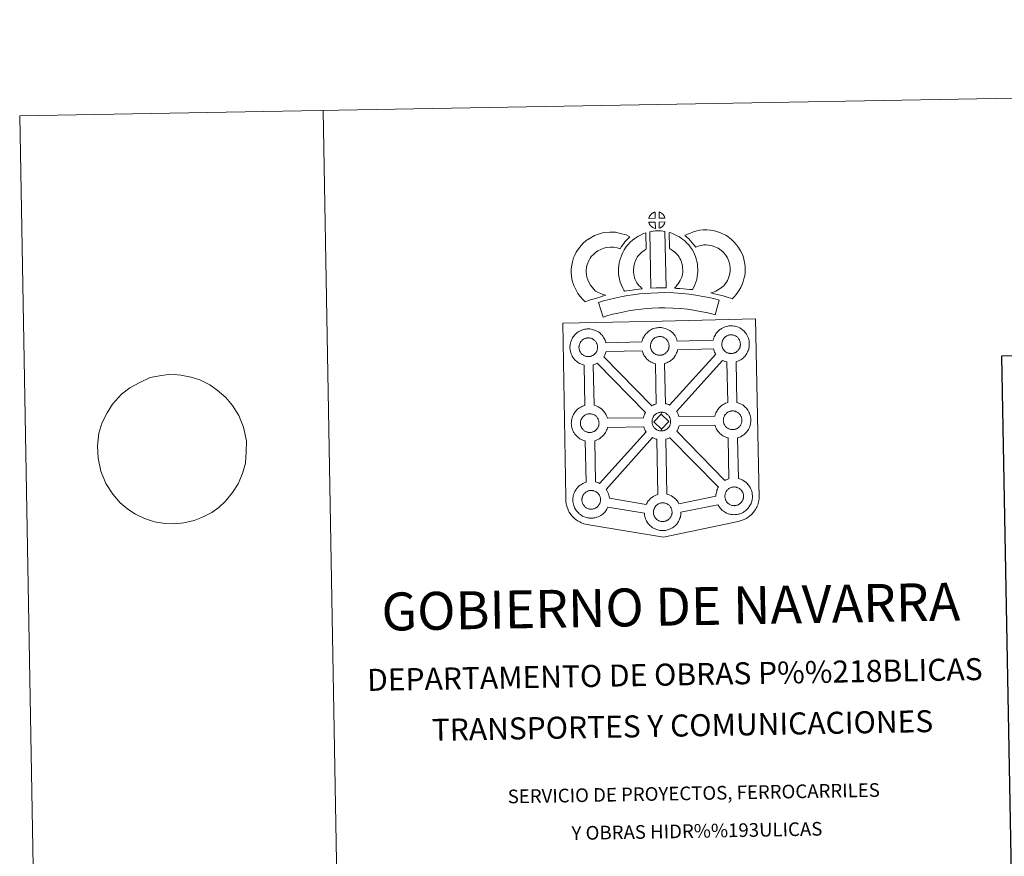
# Model space of a CAD drawing. Units: metres. Extents: x 620480 to 624987, y 720040 to 723088.
# Drawn here: x 620480 to 621292, y 722399 to 723088 of the extents above; entities that cross this region are included whole.
import ezdxf
from ezdxf.enums import TextEntityAlignment as Align

# ---------------------------------------------------------------- set-up
doc = ezdxf.new("R2010")
doc.units = ezdxf.units.M
doc.header["$MEASUREMENT"] = 0
doc.layers.add('Carátula', color=7, linetype='Continuous', lineweight=5)
doc.styles.add('Style-arial', font='arial.shx', dxfattribs={"bigfont": 'arialbig.shx'})

msp = doc.modelspace()

# ---------------------------------------------------------------- linework, layer by layer
at = {"layer": 'Carátula', "color": 250, "linetype": 'Continuous', "lineweight": 5}
msp.add_line((620570.87, 722784.85), (620564.24, 722779.81), dxfattribs=at)
at = {"layer": 'Carátula', "color": 7, "linetype": 'Continuous', "lineweight": 5, "flags": 128}
for points in [[(620730.2, 723013.55), (620782.96, 720044.02)], [(620570.87, 722784.85), (620570.87, 722784.85), (620578.58, 722789.13), (620587.86, 722793.43), (620597.02, 722795.13), (620604.7, 722796.13), (620613.17, 722795.42), (620621.46, 722793.69), (620628.65, 722791.4), (620636.8, 722787.24), (620642.94, 722783.05), (620650.03, 722776.81), (620655.64, 722770.37), (620660.75, 722762.02), (620664.6, 722752.45), (620667.01, 722741.13), (620666.99, 722731.85), (620666.23, 722722.87), (620663.98, 722714.41), (620660.29, 722705.72), (620655.64, 722698.6), (620649.88, 722691.6), (620644.48, 722686.34), (620638.49, 722682.29), (620630.86, 722678.2), (620623.92, 722675.49), (620615.52, 722673.62), (620607.81, 722672.79), (620599.75, 722673), (620591.44, 722674.58), (620583.15, 722677.17), (620575.72, 722680.84), (620569.41, 722685.03), (620563.07, 722690.26), (620556.89, 722697.21), (620551.23, 722706.05), (620547.01, 722716.31), (620544.8, 722726.94), (620544.26, 722737.09), (620545.53, 722747.45), (620547.97, 722755.76), (620552.21, 722764.43), (620556.67, 722771.39), (620564.24, 722779.81)]]:
    msp.add_lwpolyline(points, dxfattribs=at)
at = {"layer": 'Carátula', "color": 7, "linetype": 'Continuous', "lineweight": 15, "flags": 128}
for points in [[(621003.94, 722924.7), (621003.79, 722929.74), (621003.71, 722929.72), (621003.23, 722929.57), (621002.73, 722929.38), (621002.34, 722929.22), (621001.88, 722928.95), (621001.53, 722928.72), (621001.17, 722928.48), (621000.87, 722928.25), (621000.58, 722927.96), (621000.3, 722927.66), (621000.01, 722927.29), (620999.78, 722926.95), (620999.52, 722926.59), (620999.31, 722926.22), (620999.12, 722925.82), (620998.96, 722925.4), (620998.83, 722924.99), (620998.66, 722924.53)], [(621012.02, 722924.73), (621011.98, 722924.87), (621011.85, 722925.3), (621011.64, 722925.8), (621011.49, 722926.16), (621011.35, 722926.46), (621011.12, 722926.81), (621010.77, 722927.29), (621010.51, 722927.62), (621010.18, 722928.02), (621009.77, 722928.39), (621009.25, 722928.78), (621008.66, 722929.11), (621008.1, 722929.38), (621007.09, 722929.82), (621007.24, 722924.76)], [(621004.09, 722916.27), (621003.94, 722921.42), (620998.7, 722921.37), (620998.78, 722920.89), (620998.93, 722920.51), (620999.12, 722920.06), (620999.35, 722919.62), (620999.53, 722919.3), (620999.76, 722918.99), (621000.13, 722918.5), (621000.54, 722918.06), (621000.9, 722917.75), (621001.23, 722917.49), (621001.65, 722917.2), (621002.08, 722916.95), (621002.48, 722916.76), (621003.04, 722916.53), (621003.49, 722916.39), (621003.85, 722916.3)], [(621007.29, 722916.36), (621007.92, 722916.67), (621008.32, 722916.86), (621008.65, 722917.05), (621008.95, 722917.21), (621009.25, 722917.4), (621009.54, 722917.64), (621009.84, 722917.91), (621010.15, 722918.21), (621010.49, 722918.58), (621010.74, 722918.92), (621010.98, 722919.25), (621011.21, 722919.59), (621011.42, 722920), (621011.6, 722920.38), (621011.75, 722920.82), (621011.86, 722921.14), (621011.95, 722921.61), (621011.99, 722921.71), (621007.2, 722921.5)], [(620954.88, 722864.68), (620953.25, 722866.27), (620951.66, 722868.09), (620950.53, 722869.57), (620949.52, 722871.39), (620948.35, 722873.87), (620947.63, 722876.12), (620947.23, 722878.39), (620947.08, 722880.25), (620947.11, 722882.01), (620947.37, 722883.85), (620947.74, 722885.72), (620948.33, 722887.73), (620948.81, 722888.84), (620949.73, 722890.64), (620950.3, 722891.63), (620951.29, 722893), (620953.06, 722894.9), (620954.75, 722896.41), (620956.69, 722897.74), (620959.03, 722899), (620961.71, 722900.03), (620963.68, 722900.48), (620967, 722900.78), (620969.7, 722900.69), (620972.47, 722900.16), (620975.08, 722899.39), (620976.03, 722901.04), (620976.95, 722902.5), (620977.99, 722903.76), (620979.02, 722905.14), (620980.08, 722906.32), (620981.59, 722907.88), (620983.17, 722909.31), (620979.94, 722910.88), (620975.42, 722912.2), (620971.1, 722913.04), (620966.68, 722913.2), (620961.74, 722912.77), (620958.06, 722911.91), (620953.83, 722910.29), (620950.22, 722908.35), (620947.08, 722906.17), (620944.36, 722903.76), (620941.73, 722900.91), (620939.9, 722898.4), (620938.83, 722896.56), (620937.59, 722894.16), (620936.63, 722891.94), (620935.69, 722888.65), (620935.14, 722885.92), (620934.73, 722882.97), (620934.66, 722879.85), (620934.94, 722876.79), (620935.56, 722873.14), (620936.79, 722869.32), (620938.45, 722865.79), (620940.11, 722862.76), (620942.09, 722860.19), (620944.24, 722857.75), (620946.19, 722855.83), (620949.02, 722856.82), (620951.42, 722857.66), (620953.63, 722858.3), (620956.39, 722859.17), (620958.38, 722859.74), (620960.55, 722860.46), (620962.14, 722860.89), (620963.34, 722861.27), (620960.83, 722861.85), (620959.2, 722862.52), (620957.86, 722863.16), (620956.47, 722863.79)], [(620989.27, 722870.71), (620988.92, 722871.33), (620988.32, 722872.52), (620987.53, 722874.18), (620986.99, 722875.67), (620986.6, 722877.21), (620986.29, 722878.72), (620986.15, 722879.88), (620986.09, 722881.18), (620986.12, 722882.76), (620986.24, 722884.04), (620986.41, 722885.35), (620986.81, 722886.77), (620987.28, 722888.4), (620987.74, 722889.61), (620988.39, 722891), (620989.11, 722892.5), (620989.77, 722893.45), (620990.67, 722894.56), (620992.05, 722895.95), (620993.13, 722896.97), (620994.45, 722897.91), (620995.85, 722898.92), (620996.63, 722899.29), (620996.17, 722912.5), (620994.36, 722912.01), (620991.94, 722910.81), (620989.52, 722909.65), (620987.19, 722907.98), (620985.26, 722906.57), (620983.43, 722904.86), (620981.44, 722902.84), (620979.8, 722900.83), (620978.36, 722898.71), (620977.2, 722896.34), (620976.35, 722894.51), (620975.53, 722892.39), (620974.87, 722890.08), (620974.25, 722887.83), (620973.93, 722885.5), (620973.73, 722883.44), (620973.67, 722880.94), (620973.81, 722878.84), (620974.04, 722876.81), (620974.49, 722874.45), (620975.13, 722872), (620976.08, 722869.4), (620977.18, 722867.08), (620978.01, 722865.45), (620978.52, 722864.52), (620980.44, 722864.76), (620982.47, 722865.03), (620984.93, 722865.46), (620987.66, 722865.81), (620990.68, 722866.18), (620993.33, 722866.47), (620991.7, 722868.02), (620990.52, 722869.32)], [(620999.5, 722913.52), (621000.48, 722866.99), (621004.72, 722867.17), (621008.5, 722867.2), (621012.86, 722867.17), (621011.95, 722913.74), (621010.57, 722914.04), (621008.82, 722914.23), (621007.06, 722914.32), (621005.42, 722914.33), (621004, 722914.26), (621002.19, 722914.07), (621000.83, 722913.85)], [(621034.75, 722865.88), (621035.79, 722867.78), (621036.62, 722869.72), (621037.52, 722871.89), (621038.18, 722874.06), (621038.6, 722876.59), (621038.9, 722878.82), (621039.12, 722880.72), (621039.05, 722882.58), (621038.94, 722884.6), (621038.69, 722887.04), (621038.34, 722889.07), (621037.74, 722891.26), (621037.1, 722893.13), (621036.23, 722895.17), (621035.4, 722896.94), (621034.36, 722898.9), (621032.84, 722901.05), (621031.65, 722902.69), (621030.13, 722904.19), (621028.74, 722905.62), (621027.24, 722906.89), (621025.58, 722908.01), (621023.9, 722909.24), (621022.12, 722910.28), (621020.48, 722911.06), (621018.63, 722911.88), (621016.73, 722912.61), (621015.37, 722912.94), (621015.6, 722899.65), (621016.31, 722899.3), (621017.12, 722898.83), (621018.5, 722897.84), (621019.75, 722896.98), (621020.26, 722896.57), (621021.32, 722895.47), (621022.24, 722894.56), (621022.77, 722893.81), (621023.73, 722892.45), (621024.29, 722891.38), (621024.94, 722890.07), (621025.52, 722888.68), (621025.88, 722887.61), (621026.24, 722886.33), (621026.4, 722885.4), (621026.55, 722883.64), (621026.68, 722881.96), (621026.69, 722881.22), (621026.59, 722880.34), (621026.34, 722878.45), (621026.07, 722876.93), (621025.83, 722876.04), (621025.19, 722874.53), (621024.64, 722873.22), (621023.82, 722871.85), (621022.94, 722870.65), (621022.08, 722869.66), (621021.12, 722868.48), (621020.29, 722867.65), (621019.82, 722867.14), (621021.41, 722866.87), (621024.33, 722866.7), (621027.14, 722866.43), (621029.86, 722866.22), (621032.21, 722865.96)], [(621067.33, 722858.34), (621069.21, 722860.23), (621070.67, 722861.74), (621071.95, 722863.62), (621073.18, 722865.5), (621074.44, 722867.67), (621075.48, 722869.93), (621076.46, 722872.54), (621077.12, 722874.76), (621077.75, 722877.31), (621078.01, 722879.79), (621078.1, 722882.27), (621078.01, 722885.11), (621077.54, 722888.09), (621076.99, 722890.9), (621076.35, 722893.35), (621075.36, 722895.75), (621074.35, 722897.89), (621072.68, 722900.6), (621071.06, 722902.71), (621069.16, 722904.86), (621066.92, 722907.04), (621064.16, 722909.21), (621062.04, 722910.67), (621059.49, 722911.93), (621057.3, 722912.85), (621054.56, 722913.72), (621052.03, 722914.44), (621049.28, 722914.83), (621046.48, 722915.04), (621043.59, 722915.13), (621040.7, 722914.78), (621038.27, 722914.19), (621035.58, 722913.44), (621032.96, 722912.46), (621030.58, 722911.49), (621028.4, 722910.36), (621029.92, 722909.08), (621031.57, 722907.55), (621033.14, 722905.94), (621034.52, 722904.42), (621035.75, 722902.77), (621037.33, 722900.85), (621037.47, 722900.92), (621039.41, 722901.65), (621041.36, 722902.19), (621042.94, 722902.55), (621044.15, 722902.71), (621045.82, 722902.66), (621047.88, 722902.5), (621049.44, 722902.27), (621051.03, 722901.82), (621053.04, 722901.19), (621054.35, 722900.66), (621055.75, 722899.96), (621056.8, 722899.24), (621058.73, 722897.69), (621060.19, 722896.3), (621061.48, 722894.84), (621062.46, 722893.56), (621063.43, 722891.98), (621064.01, 722890.75), (621064.58, 722889.38), (621064.92, 722888.14), (621065.32, 722885.91), (621065.65, 722883.91), (621065.7, 722882.33), (621065.63, 722880.67), (621065.51, 722879.43), (621065.16, 722878.04), (621064.7, 722876.5), (621064.02, 722874.68), (621063.42, 722873.35), (621062.62, 722872), (621061.65, 722870.48), (621061.06, 722869.65), (621060.38, 722869), (621058.64, 722867.67), (621056.55, 722866.21), (621055.3, 722865.39), (621053.89, 722864.66), (621052.42, 722864.06), (621051.01, 722863.55), (621049.7, 722863.17), (621051.83, 722862.54), (621053.84, 722862.08), (621056.25, 722861.5), (621058.8, 722860.87), (621061.84, 722860.04), (621064.15, 722859.36), (621065.96, 722858.82)], [(621056.68, 722857.25), (621052.99, 722858.3), (621048.45, 722859.3), (621043.31, 722860.29), (621037.55, 722861.29), (621031.99, 722862.11), (621025.86, 722862.66), (621018.97, 722863.12), (621011.85, 722863.35), (621006.39, 722863.28), (621000.75, 722862.96), (620995.84, 722862.71), (620990.97, 722862.26), (620985.92, 722861.59), (620981.07, 722860.93), (620975.71, 722859.85), (620970.64, 722858.76), (620966, 722857.66), (620961.46, 722856.5), (620957.25, 722855.18), (620961, 722843.19), (620964.9, 722844.4), (620969.02, 722845.47), (620973.4, 722846.51), (620978.26, 722847.56), (620983.19, 722848.52), (620987.6, 722849.14), (620992.35, 722849.77), (620996.74, 722850.16), (621001.42, 722850.41), (621006.85, 722850.7), (621011.75, 722850.79), (621018.36, 722850.59), (621024.89, 722850.14), (621030.52, 722849.64), (621035.55, 722848.89), (621041.07, 722847.93), (621045.9, 722847.02), (621049.92, 722846.11), (621053.28, 722845.17)], [(621066.79, 722813.16), (621067.17, 722813.21), (621067.65, 722813.26), (621068.13, 722813.35), (621068.56, 722813.45), (621068.98, 722813.58), (621069.44, 722813.73), (621069.92, 722813.96), (621070.27, 722814.14), (621070.61, 722814.33), (621070.94, 722814.58), (621071.28, 722814.84), (621071.63, 722815.15), (621071.97, 722815.48), (621072.34, 722815.88), (621072.63, 722816.29), (621072.87, 722816.63), (621073.14, 722817.02), (621073.37, 722817.48), (621073.59, 722817.9), (621073.76, 722818.39), (621073.87, 722818.77), (621073.98, 722819.27), (621074.07, 722819.73), (621074.15, 722820.19), (621074.16, 722820.71), (621074.15, 722821.19), (621074.1, 722821.75), (621074.05, 722822.33), (621073.92, 722822.89), (621073.75, 722823.37), (621073.54, 722823.92), (621073.37, 722824.32), (621073.19, 722824.64), (621072.96, 722825.07), (621072.57, 722825.61), (621072.26, 722825.98), (621071.9, 722826.4), (621071.43, 722826.83), (621070.82, 722827.3), (621070.17, 722827.65), (621069.53, 722827.95), (621068.72, 722828.24), (621068.24, 722828.37), (621067.7, 722828.5), (621067.1, 722828.57), (621066.57, 722828.6), (621066.18, 722828.57), (621065.68, 722828.55), (621065.18, 722828.46), (621064.62, 722828.33), (621064.08, 722828.16), (621063.55, 722827.97), (621063.09, 722827.76), (621062.57, 722827.47), (621062.18, 722827.22), (621061.8, 722826.96), (621061.45, 722826.69), (621061.45, 722826.69), (621061.11, 722826.34), (621060.8, 722826.02), (621060.47, 722825.61), (621060.19, 722825.23), (621059.94, 722824.82), (621059.69, 722824.4), (621059.48, 722823.93), (621059.3, 722823.47), (621059.15, 722823.05), (621059, 722822.55), (621058.91, 722822.06), (621058.86, 722821.62), (621058.83, 722821.16), (621058.79, 722820.68), (621058.84, 722820.16), (621058.91, 722819.62), (621059.02, 722819.05), (621059.19, 722818.49), (621059.34, 722818.05), (621059.57, 722817.56), (621059.82, 722817.06), (621060.03, 722816.7), (621060.29, 722816.35), (621060.7, 722815.79), (621061.17, 722815.32), (621061.56, 722814.97), (621061.96, 722814.66), (621062.43, 722814.33), (621062.89, 722814.05), (621063.36, 722813.84), (621063.96, 722813.57), (621064.48, 722813.44), (621064.91, 722813.33), (621065.29, 722813.28), (621065.63, 722813.22), (621065.95, 722813.19), (621066.59, 722813.16)], [(620949.14, 722810.63), (620948.9, 722810.63), (620948.3, 722810.66), (620947.97, 722810.69), (620947.63, 722810.73), (620947.23, 722810.8), (620946.81, 722810.89), (620946.29, 722811.04), (620945.68, 722811.29), (620945.24, 722811.52), (620944.75, 722811.79), (620944.29, 722812.11), (620943.88, 722812.42), (620943.5, 722812.77), (620943.05, 722813.26), (620942.62, 722813.8), (620942.35, 722814.17), (620942.15, 722814.53), (620941.9, 722815), (620941.69, 722815.52), (620941.54, 722815.96), (620941.37, 722816.52), (620941.26, 722817.09), (620941.19, 722817.63), (620941.14, 722818.13), (620941.15, 722818.63), (620941.18, 722819.09), (620941.24, 722819.51), (620941.35, 722820), (620941.48, 722820.52), (620941.63, 722820.94), (620941.8, 722821.4), (620942.01, 722821.87), (620942.27, 722822.29), (620942.52, 722822.68), (620942.79, 722823.06), (620943.13, 722823.47), (620943.44, 722823.81), (620943.77, 722824.14), (620943.77, 722824.14), (620944.13, 722824.43), (620944.51, 722824.67), (620944.9, 722824.94), (620945.4, 722825.21), (620945.85, 722825.42), (620946.41, 722825.63), (620946.97, 722825.8), (620947.5, 722825.91), (620948.02, 722826.01), (620948.52, 722826.04), (620948.9, 722826.05), (620949.42, 722826.04), (620950.02, 722825.95), (620950.57, 722825.84), (620951.05, 722825.71), (620951.87, 722825.42), (620952.5, 722825.11), (620953.15, 722824.75), (620953.77, 722824.28), (620954.22, 722823.86), (620954.59, 722823.43), (620954.9, 722823.06), (620955.29, 722822.52), (620955.53, 722822.11), (620955.7, 722821.77), (620955.87, 722821.39), (620956.1, 722820.84), (620956.22, 722820.34), (620956.37, 722819.78), (620956.44, 722819.22), (620956.49, 722818.66), (620956.48, 722818.16), (620956.47, 722817.66), (620956.42, 722817.18), (620956.33, 722816.74), (620956.2, 722816.22), (620956.1, 722815.86), (620955.91, 722815.37), (620955.72, 722814.95), (620955.47, 722814.47), (620955.22, 722814.08), (620954.98, 722813.76), (620954.69, 722813.35), (620954.3, 722812.94), (620953.96, 722812.6), (620953.63, 722812.31), (620953.27, 722812.03), (620952.94, 722811.8), (620952.6, 722811.61), (620952.24, 722811.43), (620951.77, 722811.2), (620951.33, 722811.05), (620950.91, 722810.92), (620950.45, 722810.82), (620949.99, 722810.71), (620949.5, 722810.66)], [(621007.98, 722811.76), (621008.36, 722811.78), (621008.86, 722811.83), (621009.32, 722811.92), (621009.76, 722812.05), (621010.2, 722812.16), (621010.64, 722812.33), (621011.11, 722812.53), (621011.47, 722812.74), (621011.8, 722812.93), (621012.16, 722813.15), (621012.5, 722813.44), (621012.83, 722813.72), (621013.16, 722814.07), (621013.54, 722814.48), (621013.83, 722814.86), (621014.08, 722815.21), (621014.34, 722815.59), (621014.59, 722816.06), (621014.78, 722816.48), (621014.95, 722816.98), (621015.09, 722817.34), (621015.18, 722817.87), (621015.29, 722818.31), (621015.34, 722818.79), (621015.37, 722819.29), (621015.34, 722819.79), (621015.31, 722820.33), (621015.24, 722820.91), (621015.11, 722821.47), (621014.97, 722821.94), (621014.73, 722822.52), (621014.55, 722822.9), (621014.4, 722823.23), (621014.15, 722823.65), (621013.76, 722824.2), (621013.46, 722824.56), (621013.09, 722824.99), (621012.62, 722825.42), (621012.01, 722825.87), (621011.37, 722826.22), (621010.74, 722826.55), (621010.74, 722826.55), (621009.94, 722826.83), (621009.44, 722826.97), (621008.89, 722827.08), (621008.29, 722827.15), (621007.77, 722827.18), (621007.39, 722827.17), (621006.89, 722827.12), (621006.37, 722827.03), (621005.82, 722826.92), (621005.28, 722826.75), (621004.74, 722826.54), (621004.27, 722826.35), (621003.77, 722826.07), (621003.37, 722825.8), (621003, 722825.55), (621002.64, 722825.27), (621002.31, 722824.94), (621002, 722824.59), (621001.66, 722824.19), (621001.39, 722823.8), (621001.14, 722823.4), (621000.88, 722822.99), (621000.67, 722822.53), (621000.5, 722822.07), (621000.35, 722821.62), (621000.22, 722821.12), (621000.13, 722820.64), (621000.07, 722820.22), (621000.02, 722819.76), (621000.01, 722819.26), (621000.06, 722818.76), (621000.13, 722818.22), (621000.24, 722817.64), (621000.39, 722817.06), (621000.56, 722816.65), (621000.77, 722816.13), (621001.01, 722815.65), (621001.22, 722815.3), (621001.49, 722814.92), (621001.92, 722814.39), (621002.37, 722813.92), (621002.75, 722813.55), (621003.16, 722813.23), (621003.64, 722812.92), (621004.09, 722812.65), (621004.55, 722812.42), (621005.16, 722812.17), (621005.68, 722812.02), (621006.1, 722811.9), (621006.5, 722811.85), (621006.82, 722811.82), (621007.14, 722811.76), (621007.78, 722811.75)], [(621004.76, 722771.61), (621004.09, 722804.79), (621003.77, 722804.86), (621002.66, 722805.18), (621001.45, 722805.7), (621000.6, 722806.13), (620999.67, 722806.65), (620998.78, 722807.25), (620997.95, 722807.92), (620997.16, 722808.65), (620996.3, 722809.53), (620995.55, 722810.52), (620994.95, 722811.35), (620994.5, 722812.14), (620994.08, 722812.93), (620993.64, 722813.94), (620993.35, 722814.8), (620993.14, 722815.51), (620963.48, 722814.89), (620963.35, 722814.37), (620963.09, 722813.44), (620962.72, 722812.51), (620962.36, 722811.73), (620961.84, 722810.7), (620961.66, 722810.43), (621001.24, 722770.07), (621002.2, 722770.61), (621003.21, 722771.09), (621004.18, 722771.42)], [(621015.8, 722770.61), (621053.86, 722812.59), (621053.73, 722812.77), (621053.3, 722813.54), (621052.87, 722814.36), (621052.45, 722815.35), (621052.13, 722816.2), (621051.9, 722817), (621022.37, 722816.13), (621022.24, 722815.49), (621021.96, 722814.59), (621021.59, 722813.62), (621021.23, 722812.85), (621020.73, 722811.82), (621020.16, 722811.03), (621019.85, 722810.57), (621019.22, 722809.72), (621018.46, 722808.92), (621017.91, 722808.35), (621017.22, 722807.74), (621016.51, 722807.19), (621015.7, 722806.63), (621015.02, 722806.26), (621014.47, 722805.95), (621013.4, 722805.45), (621012.4, 722805.12), (621011.71, 722804.92), (621011.63, 722804.88), (621012.43, 722771.83), (621013.4, 722771.59), (621014.91, 722771.03)], [(620995.92, 722764.64), (620956.17, 722805.16), (620956.17, 722805.14), (620955.6, 722804.85), (620954.53, 722804.33), (620953.53, 722803.99), (620952.94, 722803.82), (620953.57, 722770.5), (620954.39, 722770.3), (620955.9, 722769.77), (620957.07, 722769.19), (620958.35, 722768.47), (620959.66, 722767.49), (620960.7, 722766.51), (620961.38, 722765.74), (620961.89, 722765.13), (620962.69, 722764.05), (620963.2, 722763.09), (620963.49, 722762.54), (620963.83, 722761.83), (620964.24, 722760.75), (620964.52, 722759.78), (620964.52, 722759.78), (620994.24, 722760.31), (620994.27, 722760.51), (620994.56, 722761.49), (620994.8, 722762.22), (620995.15, 722763.12), (620995.61, 722764.13)], [(621063.67, 722772.72), (621062.95, 722806.19), (621062.57, 722806.29), (621061.46, 722806.61), (621060.26, 722807.13), (621059.49, 722807.49), (621021.55, 722765.51), (621021.69, 722765.31), (621022.21, 722764.38), (621022.48, 722763.83), (621022.81, 722763.11), (621023.25, 722762.04), (621023.51, 722761.17), (621053.06, 722761.65), (621053.33, 722762.56), (621053.57, 722763.28), (621053.92, 722764.17), (621054.38, 722765.17), (621054.89, 722766), (621055.29, 722766.65), (621055.8, 722767.4), (621056.45, 722768.19), (621057.04, 722768.82), (621057.86, 722769.64), (621058.65, 722770.23), (621059.26, 722770.66), (621059.98, 722771.12), (621060.97, 722771.67), (621061.96, 722772.13), (621062.95, 722772.49)], [(620950.29, 722748.12), (620950.67, 722748.15), (620951.15, 722748.2), (620951.62, 722748.31), (620952.06, 722748.41), (620952.48, 722748.54), (620952.94, 722748.69), (620953.39, 722748.9), (620953.75, 722749.1), (620954.11, 722749.29), (620954.44, 722749.52), (620954.78, 722749.78), (620955.11, 722750.09), (620955.45, 722750.43), (620955.84, 722750.84), (620956.13, 722751.25), (620956.37, 722751.57), (620956.64, 722751.96), (620956.87, 722752.42), (620957.06, 722752.86), (620957.25, 722753.33), (620957.37, 722753.71), (620957.48, 722754.23), (620957.57, 722754.67), (620957.62, 722755.15), (620957.65, 722755.65), (620957.64, 722756.15), (620957.6, 722756.69), (620957.52, 722757.27), (620957.39, 722757.83), (620957.25, 722758.33), (620957.04, 722758.88), (620956.85, 722759.26), (620956.68, 722759.6), (620956.44, 722760.01), (620956.05, 722760.57), (620955.74, 722760.92), (620955.37, 722761.36), (620954.92, 722761.79), (620954.32, 722762.24), (620953.67, 722762.61), (620953.02, 722762.89), (620952.2, 722763.2), (620951.72, 722763.33), (620951.17, 722763.44), (620950.57, 722763.51), (620950.05, 722763.54), (620949.67, 722763.53), (620949.17, 722763.49), (620948.67, 722763.42), (620948.12, 722763.29), (620947.56, 722763.12), (620947.02, 722762.93), (620946.57, 722762.7), (620946.05, 722762.41), (620945.66, 722762.16), (620945.66, 722762.16), (620945.3, 722761.9), (620944.93, 722761.63), (620944.59, 722761.3), (620944.28, 722760.96), (620943.94, 722760.55), (620943.69, 722760.17), (620943.42, 722759.76), (620943.17, 722759.34), (620942.95, 722758.89), (620942.78, 722758.43), (620942.63, 722757.99), (620942.5, 722757.49), (620942.41, 722757), (620942.33, 722756.58), (620942.32, 722756.12), (620942.29, 722755.62), (620942.32, 722755.12), (620942.39, 722754.58), (620942.52, 722754.01), (620942.69, 722753.43), (620942.84, 722753.01), (620943.05, 722752.49), (620943.3, 722752.02), (620943.52, 722751.66), (620943.79, 722751.29), (620944.2, 722750.74), (620944.65, 722750.26), (620945.05, 722749.91), (620945.44, 722749.6), (620945.92, 722749.29), (620946.39, 722749.01), (620946.83, 722748.78), (620947.44, 722748.53), (620947.96, 722748.38), (620948.38, 722748.29), (620948.78, 722748.22), (620949.11, 722748.16), (620949.45, 722748.15), (620950.07, 722748.12)], [(621008.93, 722763.23), (621002.8, 722756.96), (621009.05, 722750.83), (621009.29, 722749.41), (621009.07, 722749.39), (621008.45, 722749.42), (621008.13, 722749.45), (621007.79, 722749.5), (621007.39, 722749.56), (621006.97, 722749.67), (621006.47, 722749.8), (621005.84, 722750.07), (621005.38, 722750.3), (621004.93, 722750.55), (621004.45, 722750.89), (621004.06, 722751.2), (621003.65, 722751.55), (621003.2, 722752.04), (621002.78, 722752.58), (621002.53, 722752.93), (621002.3, 722753.31), (621002.07, 722753.8), (621001.84, 722754.3), (621001.7, 722754.72), (621001.53, 722755.27), (621001.4, 722755.85), (621001.35, 722756.41), (621001.32, 722756.91), (621001.33, 722757.41), (621001.36, 722757.87), (621001.41, 722758.29), (621001.51, 722758.77), (621001.64, 722759.28), (621001.79, 722759.72), (621001.98, 722760.18), (621002.17, 722760.65), (621002.44, 722761.05), (621002.68, 722761.46), (621002.95, 722761.84), (621003.3, 722762.25), (621003.6, 722762.59), (621003.95, 722762.92), (621004.29, 722763.18), (621004.66, 722763.45), (621005.06, 722763.7), (621005.57, 722763.99), (621006.03, 722764.2), (621006.57, 722764.41), (621007.12, 722764.58), (621007.68, 722764.69), (621008.18, 722764.77), (621008.68, 722764.82), (621009.06, 722764.83), (621009.06, 722764.83)], [(621009.29, 722749.41), (621009.67, 722749.44), (621010.15, 722749.49), (621010.63, 722749.58), (621011.07, 722749.7), (621011.49, 722749.81), (621011.94, 722749.96), (621012.4, 722750.19), (621012.78, 722750.39), (621013.11, 722750.58), (621013.45, 722750.81), (621013.78, 722751.07), (621014.12, 722751.38), (621014.45, 722751.7), (621014.85, 722752.11), (621015.14, 722752.52), (621015.37, 722752.86), (621015.65, 722753.24), (621015.88, 722753.71), (621016.07, 722754.15), (621016.26, 722754.62), (621016.37, 722755), (621016.49, 722755.52), (621016.58, 722755.96), (621016.63, 722756.44), (621016.66, 722756.94), (621016.65, 722757.42), (621016.6, 722757.98), (621016.53, 722758.56), (621016.4, 722759.12), (621016.25, 722759.62), (621016.04, 722760.17), (621015.86, 722760.55), (621015.69, 722760.87), (621015.44, 722761.3), (621015.05, 722761.84), (621014.75, 722762.21), (621014.38, 722762.64), (621013.93, 722763.06), (621013.32, 722763.51), (621012.68, 722763.89), (621012.03, 722764.18), (621011.23, 722764.49), (621010.72, 722764.62), (621010.18, 722764.73), (621009.58, 722764.8), (621009.06, 722764.83), (621008.93, 722763.23), (621015.16, 722757.08), (621009.05, 722750.83), (621009.05, 722750.83)], [(621068.06, 722750.48), (621068.44, 722750.5), (621068.92, 722750.55), (621069.4, 722750.66), (621069.82, 722750.75), (621070.26, 722750.87), (621070.69, 722751.04), (621071.19, 722751.25), (621071.53, 722751.46), (621071.86, 722751.62), (621072.22, 722751.87), (621072.55, 722752.14), (621072.89, 722752.44), (621073.22, 722752.77), (621073.62, 722753.17), (621073.89, 722753.58), (621074.14, 722753.92), (621074.42, 722754.31), (621074.65, 722754.77), (621074.84, 722755.2), (621075.01, 722755.68), (621075.14, 722756.06), (621075.26, 722756.56), (621075.35, 722757.03), (621075.4, 722757.49), (621075.43, 722758.01), (621075.42, 722758.49), (621075.37, 722759.05), (621075.3, 722759.63), (621075.17, 722760.16), (621075.02, 722760.66), (621074.81, 722761.22), (621074.63, 722761.61), (621074.46, 722761.95), (621074.21, 722762.37), (621073.82, 722762.9), (621073.52, 722763.27), (621073.15, 722763.69), (621072.7, 722764.12), (621072.09, 722764.59), (621071.43, 722764.94), (621070.8, 722765.25), (621070, 722765.55), (621069.49, 722765.66), (621068.93, 722765.79), (621068.35, 722765.88), (621067.83, 722765.89), (621067.45, 722765.87), (621066.95, 722765.84), (621066.43, 722765.75), (621065.89, 722765.64), (621065.34, 722765.47), (621064.8, 722765.26), (621064.32, 722765.05), (621063.83, 722764.76), (621063.45, 722764.52), (621063.06, 722764.25), (621063.06, 722764.25), (621062.7, 722763.98), (621062.37, 722763.66), (621062.05, 722763.31), (621061.72, 722762.9), (621061.45, 722762.52), (621061.2, 722762.12), (621060.96, 722761.69), (621060.75, 722761.25), (621060.56, 722760.78), (621060.41, 722760.34), (621060.28, 722759.84), (621060.18, 722759.36), (621060.13, 722758.92), (621060.1, 722758.48), (621060.07, 722757.97), (621060.1, 722757.48), (621060.19, 722756.92), (621060.3, 722756.34), (621060.47, 722755.78), (621060.62, 722755.34), (621060.82, 722754.85), (621061.09, 722754.37), (621061.3, 722754), (621061.55, 722753.64), (621061.98, 722753.09), (621062.42, 722752.62), (621062.83, 722752.26), (621063.22, 722751.95), (621063.7, 722751.62), (621064.17, 722751.35), (621064.61, 722751.13), (621065.24, 722750.89), (621065.76, 722750.73), (621066.16, 722750.62), (621066.56, 722750.57), (621066.9, 722750.51), (621067.22, 722750.48), (621067.84, 722750.45)], [(620958.05, 722706.09), (620996.4, 722748.76), (620996.24, 722749), (620995.8, 722749.79), (620995.37, 722750.58), (620994.93, 722751.6), (620994.64, 722752.45), (620994.51, 722752.83), (620964.6, 722752.18), (620964.52, 722751.88), (620964.24, 722750.95), (620963.88, 722749.98), (620963.51, 722749.22), (620962.99, 722748.21), (620962.44, 722747.4), (620962.13, 722746.93), (620961.52, 722746.08), (620960.76, 722745.29), (620960.17, 722744.72), (620959.52, 722744.13), (620958.79, 722743.57), (620958, 722743), (620957.32, 722742.65), (620956.75, 722742.32), (620955.68, 722741.82), (620954.7, 722741.48), (620954.07, 722741.31), (620954.69, 722707.33), (620955.62, 722707.09), (620957.15, 722706.54)], [(621064.74, 722709.97), (621064.07, 722743.52), (621063.82, 722743.58), (621062.72, 722743.9), (621061.51, 722744.42), (621060.66, 722744.82), (621059.75, 722745.37), (621058.84, 722745.97), (621058.01, 722746.64), (621057.22, 722747.36), (621056.36, 722748.25), (621055.6, 722749.21), (621054.99, 722750.06), (621054.57, 722750.84), (621054.14, 722751.65), (621053.7, 722752.66), (621053.41, 722753.5), (621053.17, 722754.25), (621023.6, 722753.49), (621023.53, 722753.14), (621023.24, 722752.24), (621022.88, 722751.29), (621022.52, 722750.51), (621022.01, 722749.48), (621021.76, 722749.13), (621061.37, 722708.51), (621062.26, 722709.01), (621063.27, 722709.46), (621064.24, 722709.82)], [(621006.16, 722697.03), (621005.36, 722742.44), (621005.07, 722742.52), (621003.97, 722742.84), (621002.76, 722743.35), (621001.89, 722743.78), (621001.75, 722743.86), (620963.6, 722701.23), (620963.91, 722700.84), (620964.43, 722699.87), (620964.74, 722699.31), (620965.05, 722698.62), (620965.49, 722697.54), (620965.76, 722696.57), (620966.05, 722695.41), (620966.19, 722694.24), (620966.21, 722693.94), (620996.47, 722688.77), (620996.78, 722689.44), (620997.26, 722690.27), (620997.67, 722690.92), (620998.2, 722691.67), (620998.84, 722692.44), (620999.43, 722693.09), (621000.26, 722693.88), (621001.05, 722694.5), (621001.66, 722694.91), (621002.37, 722695.38), (621003.34, 722695.94), (621004.37, 722696.42), (621005.33, 722696.75)], [(621056.06, 722703.15), (621016.09, 722743.79), (621015.76, 722743.61), (621014.69, 722743.11), (621013.69, 722742.77), (621012.99, 722742.58), (621012.7, 722742.49), (621013.66, 722697.14), (621014.55, 722696.92), (621016.08, 722696.36), (621017.25, 722695.78), (621018.5, 722695.09), (621019.84, 722694.09), (621020.87, 722693.11), (621021.55, 722692.34), (621022.06, 722691.73), (621022.84, 722690.64), (621023.38, 722689.71), (621023.5, 722689.43), (621053.95, 722695.72), (621053.99, 722696.2), (621054.03, 722697.02), (621054.16, 722697.88), (621054.34, 722698.9), (621054.62, 722699.87), (621054.87, 722700.61), (621055.21, 722701.5), (621055.69, 722702.51)], [(620951.53, 722684.91), (620951.89, 722684.92), (620952.39, 722684.99), (620952.85, 722685.08), (620953.3, 722685.19), (620953.7, 722685.31), (620954.16, 722685.46), (620954.64, 722685.69), (620954.99, 722685.88), (620955.33, 722686.08), (620955.67, 722686.31), (620956, 722686.57), (620956.36, 722686.88), (620956.69, 722687.21), (620957.06, 722687.61), (620957.36, 722688), (620957.61, 722688.36), (620957.86, 722688.75), (620958.09, 722689.21), (620958.29, 722689.64), (620958.48, 722690.12), (620958.61, 722690.5), (620958.7, 722691), (620958.81, 722691.47), (620958.87, 722691.93), (620958.88, 722692.45), (620958.87, 722692.93), (620958.84, 722693.49), (620958.77, 722694.06), (620958.62, 722694.62), (620958.49, 722695.1), (620958.26, 722695.66), (620958.07, 722696.05), (620957.91, 722696.37), (620957.68, 722696.81), (620957.29, 722697.34), (620956.98, 722697.71), (620956.62, 722698.13), (620956.15, 722698.56), (620955.54, 722699.01), (620954.89, 722699.38), (620954.27, 722699.69), (620953.44, 722699.99), (620952.96, 722700.1), (620952.42, 722700.23), (620951.82, 722700.3), (620951.3, 722700.33), (620950.9, 722700.31), (620950.42, 722700.28), (620949.9, 722700.19), (620949.34, 722700.08), (620948.8, 722699.91), (620948.25, 722699.7), (620947.81, 722699.49), (620947.29, 722699.2), (620946.9, 722698.95), (620946.52, 722698.69), (620946.52, 722698.69), (620946.17, 722698.42), (620945.83, 722698.1), (620945.52, 722697.75), (620945.19, 722697.34), (620944.91, 722696.96), (620944.66, 722696.55), (620944.41, 722696.13), (620944.2, 722695.67), (620944.03, 722695.2), (620943.87, 722694.78), (620943.72, 722694.26), (620943.63, 722693.78), (620943.6, 722693.36), (620943.55, 722692.91), (620943.53, 722692.41), (620943.56, 722691.91), (620943.63, 722691.36), (620943.74, 722690.78), (620943.93, 722690.22), (620944.08, 722689.78), (620944.29, 722689.29), (620944.56, 722688.81), (620944.77, 722688.44), (620945.01, 722688.08), (620945.44, 722687.53), (620945.89, 722687.06), (620946.3, 722686.68), (620946.68, 722686.39), (620947.15, 722686.06), (620947.61, 722685.79), (620948.08, 722685.57), (620948.68, 722685.3), (620949.2, 722685.17), (620949.63, 722685.06), (620950.01, 722685.01), (620950.35, 722684.95), (620950.67, 722684.92), (620951.31, 722684.89)], [(621069.36, 722687.81), (621069.74, 722687.82), (621070.22, 722687.88), (621070.69, 722687.97), (621071.13, 722688.08), (621071.55, 722688.21), (621072.01, 722688.36), (621072.48, 722688.58), (621072.84, 722688.77), (621073.18, 722688.96), (621073.51, 722689.2), (621073.85, 722689.47), (621074.2, 722689.75), (621074.52, 722690.1), (621074.91, 722690.51), (621075.2, 722690.91), (621075.44, 722691.24), (621075.71, 722691.64), (621075.94, 722692.11), (621076.13, 722692.53), (621076.33, 722693.01), (621076.44, 722693.4), (621076.55, 722693.9), (621076.64, 722694.34), (621076.69, 722694.82), (621076.72, 722695.34), (621076.72, 722695.82), (621076.67, 722696.38), (621076.62, 722696.96), (621076.47, 722697.5), (621076.34, 722697.99), (621076.11, 722698.55), (621075.92, 722698.95), (621075.75, 722699.26), (621075.53, 722699.7), (621075.14, 722700.21), (621074.83, 722700.61), (621074.46, 722701.02), (621074.01, 722701.45), (621073.39, 722701.9), (621072.74, 722702.27), (621072.09, 722702.58), (621071.29, 722702.87), (621070.81, 722703), (621070.24, 722703.13), (621069.64, 722703.2), (621069.12, 722703.23), (621068.74, 722703.2), (621068.24, 722703.17), (621067.74, 722703.08), (621067.19, 722702.95), (621066.65, 722702.8), (621066.11, 722702.59), (621065.64, 722702.38), (621065.14, 722702.1), (621064.73, 722701.83), (621064.37, 722701.58), (621064.37, 722701.58), (621064.02, 722701.3), (621063.68, 722700.97), (621063.37, 722700.64), (621063.04, 722700.22), (621062.76, 722699.85), (621062.51, 722699.45), (621062.26, 722699.02), (621062.04, 722698.56), (621061.87, 722698.1), (621061.72, 722697.67), (621061.57, 722697.15), (621061.48, 722696.67), (621061.43, 722696.25), (621061.39, 722695.79), (621061.38, 722695.29), (621061.41, 722694.79), (621061.48, 722694.25), (621061.59, 722693.67), (621061.76, 722693.11), (621061.91, 722692.68), (621062.14, 722692.18), (621062.39, 722691.69), (621062.59, 722691.33), (621062.84, 722690.95), (621063.27, 722690.42), (621063.74, 722689.95), (621064.12, 722689.58), (621064.53, 722689.28), (621065, 722688.95), (621065.46, 722688.7), (621065.92, 722688.47), (621066.53, 722688.2), (621067.05, 722688.05), (621067.45, 722687.95), (621067.85, 722687.9), (621068.2, 722687.85), (621068.52, 722687.81), (621069.16, 722687.78)], [(621010.46, 722674.74), (621010.24, 722674.72), (621009.62, 722674.75), (621009.28, 722674.78), (621008.96, 722674.83), (621008.56, 722674.89), (621008.13, 722674.98), (621007.63, 722675.13), (621007.01, 722675.4), (621006.56, 722675.61), (621006.08, 722675.9), (621005.61, 722676.21), (621005.21, 722676.51), (621004.82, 722676.88), (621004.37, 722677.35), (621003.94, 722677.88), (621003.7, 722678.26), (621003.49, 722678.64), (621003.22, 722679.11), (621003.01, 722679.61), (621002.86, 722680.05), (621002.67, 722680.6), (621002.58, 722681.18), (621002.51, 722681.74), (621002.47, 722682.22), (621002.48, 722682.72), (621002.51, 722683.2), (621002.56, 722683.62), (621002.67, 722684.08), (621002.8, 722684.61), (621002.96, 722685.03), (621003.13, 722685.51), (621003.34, 722685.98), (621003.59, 722686.38), (621003.84, 722686.78), (621004.12, 722687.17), (621004.47, 722687.56), (621004.76, 722687.92), (621005.12, 722688.23), (621005.47, 722688.51), (621005.83, 722688.76), (621006.22, 722689.03), (621006.74, 722689.32), (621007.2, 722689.52), (621007.73, 722689.73), (621008.29, 722689.9), (621008.83, 722690.01), (621009.35, 722690.1), (621009.85, 722690.15), (621010.23, 722690.16), (621010.75, 722690.13), (621011.35, 722690.06), (621011.89, 722689.93), (621012.39, 722689.82), (621013.2, 722689.51), (621013.82, 722689.2), (621014.47, 722688.85), (621015.1, 722688.38), (621015.55, 722687.95), (621015.91, 722687.54), (621016.22, 722687.16), (621016.61, 722686.63), (621016.61, 722686.63), (621016.86, 722686.2), (621017.02, 722685.88), (621017.21, 722685.48), (621017.42, 722684.93), (621017.57, 722684.45), (621017.7, 722683.89), (621017.77, 722683.31), (621017.82, 722682.75), (621017.83, 722682.27), (621017.8, 722681.75), (621017.74, 722681.29), (621017.65, 722680.85), (621017.54, 722680.33), (621017.43, 722679.96), (621017.24, 722679.46), (621017.04, 722679.04), (621016.79, 722678.57), (621016.54, 722678.19), (621016.31, 722677.84), (621015.99, 722677.44), (621015.62, 722677.03), (621015.29, 722676.71), (621014.95, 722676.4), (621014.62, 722676.13), (621014.26, 722675.91), (621013.92, 722675.72), (621013.57, 722675.52), (621013.09, 722675.29), (621012.65, 722675.14), (621012.21, 722675.01), (621011.8, 722674.9), (621011.32, 722674.82), (621010.82, 722674.77)]]:
    msp.add_lwpolyline(points, close=True, dxfattribs=at)
at = {"layer": 'Carátula', "color": 7, "linetype": 'Continuous', "lineweight": 25, "flags": 128}
msp.add_lwpolyline([(621289.34, 722810.94), (621334.28, 720396.37), (624888.65, 720462.52), (624843.76, 722874.09), (621289.34, 722810.94)], dxfattribs=at)
at = {"layer": 'Carátula', "color": 7, "linetype": 'Continuous', "lineweight": 5, "flags": 128}
for points in [[(620927.82, 722838.12), (621009.65, 722839.91), (621086.59, 722841.62), (621089.61, 722694.15), (621089.58, 722693.35), (621089.4, 722692.37), (621089.13, 722690.78), (621088.81, 722689.57), (621088.41, 722688.51), (621087.97, 722687.4), (621087.6, 722686.51), (621087.2, 722685.69), (621086.52, 722684.51), (621085.56, 722683.24), (621084.07, 722681.31), (621083.01, 722680.31), (621081.87, 722679.31), (621080.57, 722678.31), (621078.89, 722677.22), (621077.16, 722676.47), (621074.8, 722675.54), (621072.29, 722674.82), (621010.77, 722661.82), (621010.77, 722661.82), (620949.32, 722671.91), (620946.61, 722672.45), (620945.12, 722672.9), (620943.19, 722673.66), (620941.76, 722674.36), (620940.56, 722674.96), (620938.86, 722676.13), (620937.08, 722677.6), (620935.49, 722679.27), (620934.44, 722680.53), (620933.11, 722682.47), (620932.57, 722683.58), (620931.84, 722685.11), (620931.28, 722686.6), (620930.85, 722688.21), (620930.59, 722689.42), (620930.36, 722691.1), (620930.37, 722694.72)], [(620963.37, 722822.09), (620992.95, 722822.83), (620993.21, 722823.8), (620993.46, 722824.54), (620993.8, 722825.43), (620994.28, 722826.44), (620994.77, 722827.27), (620995.18, 722827.91), (620995.7, 722828.66), (620996.35, 722829.43), (620996.92, 722830.08), (620997.76, 722830.88), (620998.55, 722831.49), (620999.17, 722831.92), (620999.88, 722832.38), (621000.85, 722832.93), (621001.86, 722833.39), (621002.83, 722833.75), (621003.87, 722834.07), (621004.92, 722834.31), (621005.92, 722834.46), (621006.84, 722834.54), (621007.72, 722834.58), (621008.92, 722834.52), (621008.92, 722834.52), (621010.08, 722834.36), (621011.07, 722834.16), (621012.05, 722833.91), (621013.56, 722833.36), (621014.75, 722832.78), (621016.01, 722832.06), (621017.34, 722831.09), (621018.38, 722830.11), (621019.03, 722829.34), (621019.55, 722828.73), (621020.34, 722827.64), (621020.86, 722826.71), (621021.15, 722826.15), (621021.48, 722825.42), (621021.9, 722824.35), (621022.18, 722823.45), (621051.73, 722824.16), (621051.73, 722824.24), (621052.01, 722825.22), (621052.26, 722825.95), (621052.6, 722826.83), (621053.09, 722827.84), (621053.55, 722828.69), (621053.96, 722829.32), (621054.51, 722830.09), (621055.13, 722830.84), (621055.72, 722831.49), (621056.57, 722832.3), (621057.34, 722832.9), (621057.97, 722833.33), (621058.66, 722833.8), (621059.65, 722834.34), (621060.66, 722834.82), (621061.64, 722835.15), (621062.67, 722835.49), (621063.73, 722835.71), (621064.73, 722835.89), (621065.62, 722835.97), (621066.5, 722836), (621067.72, 722835.94), (621068.89, 722835.78), (621069.87, 722835.58), (621070.86, 722835.32), (621072.37, 722834.77), (621073.56, 722834.21), (621074.81, 722833.49), (621076.13, 722832.49), (621077.16, 722831.53), (621077.84, 722830.74), (621078.35, 722830.15), (621079.15, 722829.06), (621079.67, 722828.11), (621079.96, 722827.56), (621080.29, 722826.84), (621080.71, 722825.77), (621080.98, 722824.8), (621081.29, 722823.64), (621081.43, 722822.46), (621081.5, 722821.53), (621081.5, 722820.59), (621081.48, 722819.58), (621081.34, 722818.5), (621081.17, 722817.7), (621080.99, 722816.88), (621080.7, 722815.95), (621080.34, 722815.02), (621079.99, 722814.24), (621079.47, 722813.21), (621078.92, 722812.42), (621078.59, 722811.95), (621077.97, 722811.1), (621077.22, 722810.31), (621076.65, 722809.74), (621075.98, 722809.13), (621075.25, 722808.57), (621074.46, 722808.04), (621073.79, 722807.67), (621073.21, 722807.34), (621072.14, 722806.84), (621071.17, 722806.5), (621070.65, 722806.35), (621071.25, 722772.84), (621072.11, 722772.61), (621073.64, 722772.06), (621074.81, 722771.5), (621076.06, 722770.78), (621077.4, 722769.8), (621078.44, 722768.82), (621079.09, 722768.05), (621079.6, 722767.44), (621080.4, 722766.36), (621080.92, 722765.41), (621081.21, 722764.85), (621081.54, 722764.14), (621081.96, 722763.06), (621082.26, 722762.09), (621082.54, 722760.93), (621082.68, 722759.78), (621082.76, 722758.82), (621082.77, 722757.88), (621082.73, 722756.9), (621082.61, 722755.79), (621082.43, 722754.99), (621082.24, 722754.19), (621081.98, 722753.26), (621081.59, 722752.32), (621081.25, 722751.53), (621080.72, 722750.5), (621080.18, 722749.71), (621079.87, 722749.24), (621079.24, 722748.41), (621078.48, 722747.6), (621077.91, 722747.03), (621077.24, 722746.44), (621076.53, 722745.89), (621075.72, 722745.33), (621075.04, 722744.96), (621074.47, 722744.63), (621073.42, 722744.13), (621072.42, 722743.79), (621071.85, 722743.62), (621072.58, 722710.17), (621073.4, 722709.94), (621074.93, 722709.39), (621076.1, 722708.81), (621077.38, 722708.11), (621078.69, 722707.12), (621079.73, 722706.16), (621080.41, 722705.37), (621080.92, 722704.76), (621081.7, 722703.69), (621082.23, 722702.74), (621082.52, 722702.18), (621082.84, 722701.47), (621083.28, 722700.4), (621083.57, 722699.42), (621083.85, 722698.27), (621083.97, 722697.09), (621084.07, 722696.15), (621084.07, 722695.21), (621084.03, 722694.21), (621083.9, 722693.13), (621083.72, 722692.32), (621083.55, 722691.5), (621083.27, 722690.58), (621082.91, 722689.63), (621082.56, 722688.86), (621082.04, 722687.83), (621081.47, 722687.02), (621081.16, 722686.56), (621080.54, 722685.73), (621079.77, 722684.93), (621079.2, 722684.36), (621078.55, 722683.77), (621077.82, 722683.2), (621077.01, 722682.64), (621076.36, 722682.27), (621075.78, 722681.96), (621074.71, 722681.46), (621073.72, 722681.12), (621073.02, 722680.91), (621072.28, 722680.74), (621071.29, 722680.54), (621070.33, 722680.42), (621069.77, 722680.39), (621069.13, 722680.36), (621067.93, 722680.42), (621067.27, 722680.47), (621066.75, 722680.54), (621065.94, 722680.67), (621065.1, 722680.87), (621063.97, 722681.19), (621062.76, 722681.71), (621061.94, 722682.12), (621061.01, 722682.66), (621060.1, 722683.26), (621059.26, 722683.93), (621058.47, 722684.65), (621057.63, 722685.54), (621056.86, 722686.51), (621056.26, 722687.36), (621055.81, 722688.15), (621055.56, 722688.6), (621025.17, 722682.36), (621025.17, 722682.14), (621025.13, 722681.14), (621025.01, 722680.06), (621024.82, 722679.26), (621024.66, 722678.43), (621024.37, 722677.51), (621024.01, 722676.58), (621023.64, 722675.79), (621023.12, 722674.77), (621022.57, 722673.98), (621022.26, 722673.51), (621021.64, 722672.68), (621020.87, 722671.86), (621020.3, 722671.29), (621019.65, 722670.68), (621018.92, 722670.13), (621018.11, 722669.58), (621017.44, 722669.2), (621016.86, 722668.89), (621015.81, 722668.39), (621014.82, 722668.06), (621014.12, 722667.86), (621013.37, 722667.67), (621012.39, 722667.47), (621011.41, 722667.36), (621010.85, 722667.33), (621010.23, 722667.29), (621009.03, 722667.33), (621008.37, 722667.4), (621007.85, 722667.47), (621007.03, 722667.6), (621006.18, 722667.82), (621005.08, 722668.12), (621003.87, 722668.64), (621003.02, 722669.07), (621002.09, 722669.59), (621001.2, 722670.19), (621000.35, 722670.84), (620999.57, 722671.59), (620998.72, 722672.47), (620997.96, 722673.44), (620997.35, 722674.29), (620996.91, 722675.08), (620996.5, 722675.87), (620996.06, 722676.88), (620995.74, 722677.72), (620995.42, 722678.83), (620995.2, 722679.99), (620995.07, 722680.95), (620995.01, 722681.75), (620964.98, 722686.55), (620964.71, 722685.97), (620964.19, 722684.94), (620963.65, 722684.13), (620963.31, 722683.68), (620962.69, 722682.85), (620961.94, 722682.02), (620961.37, 722681.47), (620960.7, 722680.88), (620959.99, 722680.32), (620959.18, 722679.75), (620958.51, 722679.38), (620957.95, 722679.07), (620956.86, 722678.57), (620955.89, 722678.23), (620955.19, 722678.02), (620954.44, 722677.85), (620953.46, 722677.65), (620952.48, 722677.53), (620951.92, 722677.5), (620951.3, 722677.47), (620950.08, 722677.51), (620949.44, 722677.58), (620948.92, 722677.65), (620948.1, 722677.77), (620947.25, 722678), (620946.15, 722678.3), (620944.94, 722678.82), (620944.09, 722679.22), (620943.14, 722679.77), (620942.27, 722680.39), (620941.42, 722681.03), (620940.64, 722681.76), (620939.79, 722682.65), (620939.01, 722683.61), (620938.42, 722684.46), (620937.98, 722685.25), (620937.55, 722686.07), (620937.11, 722687.06), (620936.81, 722687.89), (620936.49, 722689.01), (620936.27, 722690.16), (620936.14, 722691.12), (620936.06, 722692.22), (620936.1, 722693.26), (620936.14, 722694.08), (620936.27, 722694.97), (620936.45, 722695.97), (620936.73, 722696.93), (620936.98, 722697.68), (620937.32, 722698.56), (620937.79, 722699.57), (620938.29, 722700.42), (620938.7, 722701.05), (620939.23, 722701.82), (620939.85, 722702.57), (620940.44, 722703.24), (620941.29, 722704.04), (620942.08, 722704.63), (620942.67, 722705.06), (620943.4, 722705.53), (620944.37, 722706.07), (620945.38, 722706.53), (620946.36, 722706.89), (620946.97, 722707.08), (620946.31, 722741.13), (620946.01, 722741.21), (620944.9, 722741.51), (620943.69, 722742.04), (620942.85, 722742.45), (620941.92, 722742.97), (620941.01, 722743.6), (620940.19, 722744.24), (620939.4, 722744.99), (620938.54, 722745.85), (620937.79, 722746.84), (620937.17, 722747.69), (620936.74, 722748.46), (620936.32, 722749.27), (620935.89, 722750.29), (620935.59, 722751.12), (620935.25, 722752.22), (620935.03, 722753.37), (620934.91, 722754.33), (620934.81, 722755.45), (620934.86, 722756.49), (620934.9, 722757.31), (620935.03, 722758.17), (620935.23, 722759.18), (620935.49, 722760.16), (620935.76, 722760.91), (620936.08, 722761.79), (620936.56, 722762.8), (620937.05, 722763.63), (620937.46, 722764.26), (620937.98, 722765.03), (620938.63, 722765.8), (620939.2, 722766.45), (620940.05, 722767.24), (620940.83, 722767.84), (620941.45, 722768.29), (620942.16, 722768.74), (620943.13, 722769.3), (620944.14, 722769.76), (620945.13, 722770.11), (620945.83, 722770.35), (620945.32, 722803.6), (620944.86, 722803.72), (620943.75, 722804.04), (620942.54, 722804.55), (620941.7, 722804.96), (620940.77, 722805.48), (620939.85, 722806.11), (620939.02, 722806.75), (620938.23, 722807.48), (620937.39, 722808.36), (620936.64, 722809.35), (620936.02, 722810.2), (620935.59, 722810.97), (620935.15, 722811.78), (620934.72, 722812.78), (620934.42, 722813.63), (620934.1, 722814.73), (620933.88, 722815.88), (620933.74, 722816.84), (620933.66, 722817.96), (620933.7, 722819), (620933.75, 722819.82), (620933.87, 722820.68), (620934.06, 722821.69), (620934.34, 722822.67), (620934.59, 722823.4), (620934.93, 722824.3), (620935.41, 722825.31), (620935.9, 722826.14), (620936.31, 722826.79), (620936.83, 722827.54), (620937.48, 722828.31), (620938.05, 722828.96), (620938.89, 722829.75), (620939.68, 722830.37), (620940.28, 722830.78), (620941.01, 722831.25), (620941.98, 722831.81), (620942.99, 722832.27), (620943.96, 722832.62), (620945, 722832.96), (620946.05, 722833.18), (620947.05, 722833.34), (620947.95, 722833.41), (620948.83, 722833.47), (620950.05, 722833.39), (620951.21, 722833.25), (620952.2, 722833.03), (620953.18, 722832.79), (620954.69, 722832.23), (620955.88, 722831.66), (620957.14, 722830.96), (620958.47, 722829.96), (620959.51, 722828.98), (620960.17, 722828.21), (620960.68, 722827.6), (620961.48, 722826.51), (620961.99, 722825.58), (620962.28, 722825.03), (620962.62, 722824.29), (620963.05, 722823.22), (620963.33, 722822.27)]]:
    msp.add_lwpolyline(points, close=True, dxfattribs=at)
at = {"layer": 'Carátula', "color": 7, "linetype": 'Continuous', "lineweight": 5}
msp.add_3dface([(620533, 720039.58), (624987.29, 720118.72), (624934.53, 723088.25), (620480.24, 723009.11)], dxfattribs=at)

# ---------------------------------------------------------------- texts
at = {"layer": 'Carátula', "color": 7, "linetype": 'Continuous', "lineweight": 5, "style": 'Style-arial'}
for s, height, p in [('GOBIERNO DE NAVARRA', 31.2497, (621016.82, 722604.59)), ('DEPARTAMENTO DE OBRAS P%%218BLICAS', 18.1499, (621020.17, 722548.69)), ('TRANSPORTES Y COMUNICACIONES', 18.1498, (621026.4, 722506.65)), ('SERVICIO DE PROYECTOS, FERROCARRILES', 11.2499, (621035.73, 722450.84)), ('Y OBRAS HIDR%%193ULICAS', 11.2499, (621038.35, 722419.76))]:
    msp.add_text(s, height=height, rotation=1.01788, dxfattribs=at).set_placement(p, align=Align.MIDDLE_CENTER)

doc.saveas('drawing.dxf')
